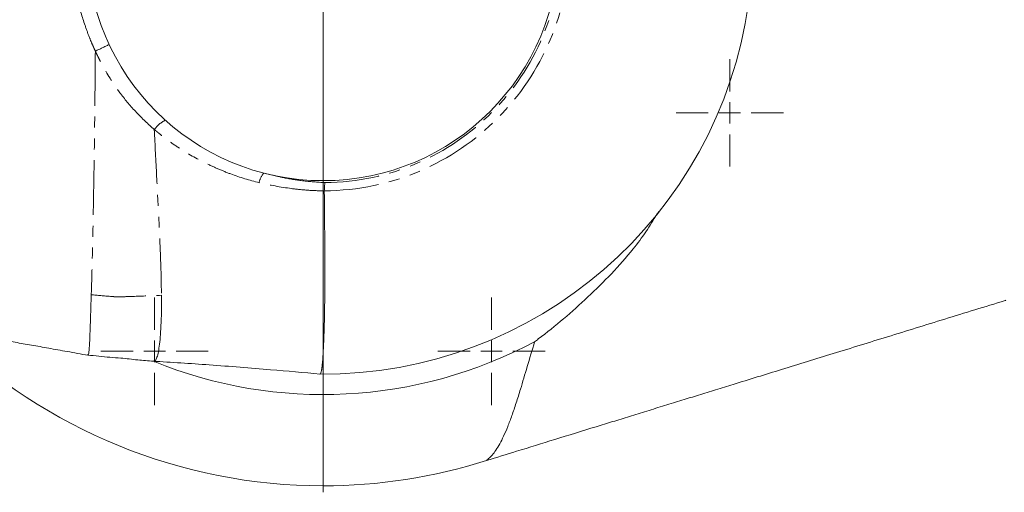
# Model space of a CAD drawing. Units: millimetres. Extents: x 673 to 1674, y 403 to 1496.
# Drawn here: x 1101 to 1331, y 1233 to 1343 of the extents above; entities that cross this region are included whole.
import ezdxf

# ---------------------------------------------------------------- set-up
doc = ezdxf.new("R2010")
doc.units = ezdxf.units.MM
doc.header["$LTSCALE"] = 2
doc.linetypes.add('PHANTOM', pattern=[12.7, 6.35, -1.27, 1.27, -1.27, 1.27, -1.27])

# ---------------------------------------------------------------- blocks, each defined once
blk = doc.blocks.new('SW_CENTERMARKSYMBOL_26')
at = {"color": 0, "linetype": 'Continuous', "lineweight": 0}
blk.add_line((0, -5), (0, -127.5), dxfattribs=at)
blk = doc.blocks.new('SW_CENTERMARKSYMBOL_29')
at = {"color": 0, "linetype": 'Continuous', "lineweight": 0}
for p, q in [((0, 5), (0, 12.5)), ((0, 0), (0, 2.5)), ((-5, 0), (-12.5, 0)), ((0, 0), (-2.5, 0)), ((0, 0), (0, -2.5)), ((0, 0), (2.5, 0)), ((5, 0), (12.5, 0)), ((0, -5), (0, -12.5))]:
    blk.add_line(p, q, dxfattribs=at)
blk = doc.blocks.new('SW_CENTERMARKSYMBOL_30')
at = {"color": 0, "linetype": 'Continuous', "lineweight": 0}
for p, q in [((0, 5), (0, 12.5)), ((0, 0), (0, 2.5)), ((-5, 0), (-12.5, 0)), ((0, 0), (-2.5, 0)), ((0, 0), (0, -2.5)), ((0, 0), (2.5, 0)), ((5, 0), (12.5, 0)), ((0, -5), (0, -12.5))]:
    blk.add_line(p, q, dxfattribs=at)
blk = doc.blocks.new('SW_CENTERMARKSYMBOL_31')
at = {"color": 0, "linetype": 'Continuous', "lineweight": 0}
for p, q in [((0, 5), (0, 12.5)), ((0, 0), (0, 2.5)), ((-5, 0), (-12.5, 0)), ((0, 0), (-2.5, 0)), ((0, 0), (0, -2.5)), ((0, 0), (2.5, 0)), ((5, 0), (12.5, 0)), ((0, -5), (0, -12.5))]:
    blk.add_line(p, q, dxfattribs=at)

msp = doc.modelspace()

# ---------------------------------------------------------------- linework, layer by layer
at = {"color": 8, "linetype": 'PHANTOM', "lineweight": 0}
msp.add_line((1158.32, 1307.44), (1159.92, 1307.07), dxfattribs=at)
at = {"color": 7, "linetype": 'Continuous', "lineweight": 15}
msp.add_circle((1172.11, 1360.69), 55, dxfattribs=at)
at = {"color": 8, "linetype": 'PHANTOM', "lineweight": 0}
for centre, radius, start, end in [((1172.11, 1360.69), 57.36, 270.2927, 89.7041), ((1172.11, 1360.69), 55.45, 270.4584, 89.6198), ((947.14, 1704.54), 406.83, 295.001, 295.503), ((1138.96, 1312.93), 7.72, 117.7687, 142.7621), ((1161.4, 1304.54), 4.23, 136.7162, 170.4654)]:
    msp.add_arc(centre, radius, start, end, dxfattribs=at)
at = {"color": 7, "linetype": 'Continuous', "lineweight": 15}
for radius, start, end in [(100, 269.5895, 352.0753), (126, 225.5601, 270), (104.77, 247.8404, 298.0476), (126, 270, 287.5801)]:
    msp.add_arc((1172.11, 1360.69), radius, start, end, dxfattribs=at)
at = {"color": 8, "linetype": 'PHANTOM', "lineweight": 0}
for points, knots in [([(1119.08, 1335.83), (1119.02, 1335.95), (1118.96, 1336.08), (1118.85, 1336.32), (1118.69, 1336.69), (1118.31, 1337.55), (1118, 1338.29), (1117.4, 1339.78), (1117.03, 1340.78), (1116, 1343.8), (1115.42, 1345.84), (1114.48, 1349.99), (1114.12, 1352.1), (1113.76, 1355.31), (1113.67, 1356.38), (1113.55, 1358.53), (1113.51, 1359.61), (1113.51, 1360.69)], [0, 0, 0, 0, 0.015625, 0.015625, 0.03125, 0.0625, 0.125, 0.125, 0.25, 0.25, 0.5, 0.5, 0.75, 0.75, 0.875, 0.875, 1, 1, 1, 1]), ([(1119.08, 1335.83), (1119.04, 1330.61), (1118.99, 1325.38), (1118.9, 1317.64), (1118.87, 1315.07), (1118.8, 1310.01), (1118.76, 1307.52), (1118.64, 1300.17), (1118.56, 1295.45), (1118.41, 1288.88), (1118.35, 1286.77), (1118.25, 1282.78), (1118.19, 1280.9), (1118.13, 1279.15)], [0, 0, 0, 0, 0.25, 0.25, 0.375, 0.375, 0.5, 0.5, 0.75, 0.75, 0.875, 0.875, 1, 1, 1, 1]), ([(1132.81, 1317.6), (1131.36, 1318.85), (1129.98, 1320.17), (1127.34, 1322.96), (1126.11, 1324.41), (1124.66, 1326.32), (1124.37, 1326.7), (1123.95, 1327.28), (1123.81, 1327.48), (1123.6, 1327.77), (1123.54, 1327.87), (1123.4, 1328.07), (1123.33, 1328.17), (1123.14, 1328.48), (1123.03, 1328.68), (1122.83, 1328.99), (1122.77, 1329.09), (1122.64, 1329.29), (1122.57, 1329.4), (1122.26, 1329.91), (1122.01, 1330.32), (1121.27, 1331.56), (1120.81, 1332.4), (1120.14, 1333.67), (1119.92, 1334.1), (1119.49, 1334.96), (1119.28, 1335.4), (1119.08, 1335.83)], [0, 0, 0, 0, 0.25, 0.25, 0.5, 0.5, 0.5625, 0.5625, 0.59375, 0.59375, 0.609375, 0.609375, 0.625, 0.625, 0.65625, 0.65625, 0.671875, 0.671875, 0.6875, 0.6875, 0.75, 0.75, 0.875, 0.875, 0.9375, 0.9375, 1, 1, 1, 1]), ([(1157.23, 1305.24), (1154.98, 1305.79), (1152.78, 1306.45), (1149.55, 1307.64), (1148.49, 1308.07), (1146.38, 1308.99), (1145.33, 1309.48), (1142.23, 1311.03), (1140.24, 1312.18), (1137.37, 1314.08), (1136.43, 1314.74), (1135.05, 1315.78), (1134.6, 1316.13), (1133.92, 1316.68), (1133.7, 1316.86), (1133.25, 1317.23), (1133.03, 1317.42), (1132.81, 1317.6)], [0, 0, 0, 0, 0.25, 0.25, 0.375, 0.375, 0.5, 0.5, 0.75, 0.75, 0.875, 0.875, 0.9375, 0.9375, 0.96875, 0.96875, 1, 1, 1, 1]), ([(1132.81, 1317.6), (1132.99, 1313.9), (1133.17, 1310.26), (1133.54, 1303.18), (1133.72, 1299.75), (1134.04, 1293.19), (1134.18, 1290.06), (1134.39, 1284.2), (1134.45, 1281.49), (1134.47, 1279.02)], [0, 0, 0, 0, 0.25, 0.25, 0.5, 0.5, 0.75, 0.75, 1, 1, 1, 1]), ([(1160.37, 1306.97), (1161.17, 1306.78), (1163.44, 1306.24), (1167.48, 1305.55), (1170.79, 1305.34), (1172.55, 1305.23)], [0, 0, 0, 0, 0.2009711, 0.5758225, 1, 1, 1, 1]), ([(1172.4, 1303.33), (1171.12, 1303.33), (1169.84, 1303.38), (1167.29, 1303.56), (1166.01, 1303.69), (1162.22, 1304.18), (1159.71, 1304.65), (1157.23, 1305.24)], [0, 0, 0, 0, 0.25, 0.25, 0.5, 0.5, 1, 1, 1, 1]), ([(1118.13, 1279.15), (1119.61, 1279.01), (1121.11, 1278.88), (1122.66, 1278.76), (1122.71, 1278.75), (1122.77, 1278.75), (1122.79, 1278.75), (1122.81, 1278.74), (1122.81, 1278.74), (1122.81, 1278.74), (1122.82, 1278.74), (1122.85, 1278.74), (1122.9, 1278.74), (1123.11, 1278.72), (1123.35, 1278.7), (1123.78, 1278.67), (1123.87, 1278.67), (1124.06, 1278.66), (1124.16, 1278.66), (1124.42, 1278.65), (1124.57, 1278.65), (1124.95, 1278.65), (1125.11, 1278.65), (1125.21, 1278.66), (1125.21, 1278.66), (1125.23, 1278.66), (1125.26, 1278.66), (1125.29, 1278.66), (1125.39, 1278.67), (1125.5, 1278.68), (1125.78, 1278.69), (1125.92, 1278.69), (1126.62, 1278.72), (1129.42, 1278.82), (1132.23, 1278.93), (1134.47, 1279.02)], [0, 0, 0, 0, 0.25, 0.25, 0.257812, 0.257812, 0.265625, 0.265625, 0.267578, 0.267578, 0.269531, 0.269531, 0.273437, 0.273437, 0.28125, 0.28125, 0.283203, 0.283203, 0.285156, 0.285156, 0.289062, 0.289062, 0.296875, 0.296875, 0.300781, 0.300781, 0.304687, 0.3125, 0.3125, 0.34375, 0.34375, 0.375, 0.375, 0.5, 1, 1, 1, 1])]:
    msp.add_open_spline(points, degree=3, knots=knots, dxfattribs=at)
at = {"color": 7, "linetype": 'Continuous', "lineweight": 15}
for points, knots in [([(1172.55, 1305.23), (1172.52, 1305.07), (1172.5, 1304.82), (1172.45, 1304.17), (1172.42, 1303.77), (1172.4, 1303.33)], [0, 0, 0, 0, 0.5, 0.5, 1, 1, 1, 1]), ([(1172.53, 1287.33), (1172.53, 1288.53), (1172.53, 1289.76), (1172.51, 1292.29), (1172.49, 1293.59), (1172.46, 1296.26), (1172.44, 1297.63), (1172.42, 1299.73), (1172.42, 1300.44), (1172.41, 1301.87), (1172.4, 1302.6), (1172.4, 1303.33)], [0, 0, 0, 0, 0.25, 0.25, 0.5, 0.5, 0.75, 0.75, 0.875, 0.875, 1, 1, 1, 1]), ([(1221.37, 1268.22), (1221.65, 1268.43), (1223.97, 1270.15), (1228.18, 1273.52), (1233.83, 1278.6), (1239.29, 1283.98), (1243.9, 1289.1), (1247.35, 1293.82), (1249.18, 1296.73), (1250.1, 1298.29), (1250.21, 1298.5)], [0, 0, 0, 0, 0.02497, 0.202911, 0.380868, 0.561155, 0.741278, 0.86135, 0.982208, 1, 1, 1, 1]), ([(1172.52, 1284.94), (1172.51, 1282.79), (1172.5, 1280.75), (1172.48, 1276.92), (1172.47, 1275.15), (1172.44, 1273.53)], [0, 0, 0, 0, 0.5, 0.5, 1, 1, 1, 1]), ([(1013.1, 1281.04), (1014.14, 1280.9), (1017.19, 1280.49), (1021.93, 1279.84), (1026.95, 1279.16), (1030.97, 1278.61), (1034.03, 1278.19), (1036.25, 1277.88), (1037.99, 1277.64), (1039.61, 1277.41), (1041.41, 1277.16), (1044.06, 1276.79), (1047.61, 1276.28), (1052.12, 1275.64), (1056.75, 1274.97), (1061.38, 1274.3), (1065.82, 1273.64), (1070.18, 1272.98), (1074.53, 1272.31), (1079.11, 1271.59), (1084.24, 1270.78), (1090.19, 1269.81), (1095.67, 1268.89), (1100.45, 1268.07), (1104.26, 1267.41), (1108.3, 1266.7), (1112.65, 1265.91), (1115.74, 1265.36), (1117.36, 1265.06)], [0, 0, 0, 0, 0.030573, 0.089685, 0.139284, 0.177956, 0.207871, 0.229035, 0.243159, 0.25842, 0.275886, 0.295515, 0.335244, 0.379274, 0.427503, 0.47175, 0.514746, 0.556511, 0.597067, 0.638808, 0.686281, 0.74256, 0.80793, 0.841845, 0.877695, 0.915478, 0.955666, 1, 1, 1, 1]), ([(1118.13, 1279.15), (1118.09, 1277.83), (1118.01, 1275.17), (1117.88, 1271.94), (1117.81, 1269.37), (1117.72, 1267.5), (1117.63, 1266.13), (1117.52, 1265.18), (1117.41, 1265.19), (1117.35, 1265.2)], [0, 0, 0, 0, 0.13867, 0.279295, 0.420338, 0.560093, 0.701721, 0.845806, 1, 1, 1, 1]), ([(1134.47, 1279.02), (1134.48, 1277.72), (1134.48, 1275.11), (1134.38, 1271.87), (1134.21, 1269.19), (1133.97, 1267.11), (1133.7, 1265.42), (1133.29, 1264.13), (1132.95, 1263.47), (1132.67, 1263.72), (1132.65, 1263.75)], [0, 0, 0, 0, 0.126822, 0.254937, 0.382035, 0.508664, 0.640812, 0.776115, 0.979723, 1, 1, 1, 1]), ([(1210.16, 1240.57), (1212.5, 1241.29), (1217.79, 1242.92), (1226.3, 1245.55), (1233.75, 1247.84), (1239.56, 1249.63), (1243.49, 1250.84), (1247.55, 1252.1), (1251.68, 1253.37), (1255.73, 1254.62), (1259.57, 1255.8), (1263.56, 1257.03), (1269.99, 1259.02), (1279.11, 1261.83), (1291.1, 1265.53), (1303.76, 1269.43), (1317.11, 1273.55), (1326.31, 1276.38), (1331.06, 1277.85), (1331.13, 1277.87)], [0, 0, 0, 0, 0.053838, 0.122124, 0.196369, 0.225748, 0.255967, 0.28706, 0.319254, 0.352149, 0.385414, 0.419471, 0.454352, 0.5514, 0.654307, 0.763065, 0.877665, 0.998096, 1, 1, 1, 1]), ([(1172.43, 1273.53), (1172.42, 1273.37), (1172.42, 1273.04), (1172.4, 1272.56), (1172.39, 1272.08), (1172.38, 1271.62), (1172.36, 1271.16), (1172.35, 1270.71), (1172.32, 1269.91), (1172.28, 1268.79), (1172.22, 1267.45), (1172.16, 1266.22), (1172.11, 1265.36), (1172.08, 1264.78), (1172.06, 1264.56), (1172.06, 1264.45)], [0, 0, 0, 0, 0.042782, 0.085564, 0.128347, 0.171129, 0.213911, 0.256692, 0.299474, 0.449278, 0.599083, 0.74889, 0.898697, 0.949349, 1, 1, 1, 1]), ([(1210.15, 1240.6), (1210.13, 1240.58), (1210.01, 1240.51), (1210.66, 1240.98), (1211.46, 1241.8), (1212.69, 1243.36), (1213.87, 1245.56), (1215.12, 1248.43), (1216.09, 1251.01), (1217.07, 1253.93), (1218.25, 1257.67), (1219.62, 1262.36), (1220.78, 1266.26), (1221.37, 1268.22)], [0, 0, 0, 0, 0.024365, 0.102963, 0.177806, 0.252679, 0.4057, 0.489489, 0.573281, 0.659108, 0.744938, 0.871642, 1, 1, 1, 1]), ([(1117.35, 1265.07), (1118.19, 1265.01), (1119.89, 1264.88), (1122.47, 1264.57), (1125.47, 1264.4), (1128.89, 1263.96), (1131.39, 1263.78), (1132.61, 1263.7)], [0, 0, 0, 0, 0.16598, 0.334732, 0.502653, 0.757935, 1, 1, 1, 1]), ([(1132.42, 1263.7), (1136.81, 1263.43), (1143.57, 1263.01), (1152.78, 1262.28), (1161.45, 1261.59), (1167.6, 1261.04), (1171.42, 1260.69)], [0, 0, 0, 0, 0.337435, 0.520495, 0.701547, 1, 1, 1, 1]), ([(1171.75, 1261.53), (1171.75, 1261.57), (1171.77, 1261.65), (1171.79, 1261.77), (1171.81, 1261.9), (1171.83, 1262.04), (1171.85, 1262.22), (1171.88, 1262.44), (1171.9, 1262.63), (1171.92, 1262.8), (1171.93, 1262.96), (1171.96, 1263.27), (1172, 1263.67), (1172.03, 1264.05), (1172.05, 1264.31), (1172.05, 1264.41), (1172.06, 1264.45)], [0, 0, 0, 0, 0.060062, 0.120045, 0.179948, 0.239769, 0.29951, 0.39834, 0.496938, 0.498871, 0.576086, 0.653116, 0.791219, 0.928678, 0.964362, 1, 1, 1, 1])]:
    msp.add_open_spline(points, degree=3, knots=knots, dxfattribs=at)
for points in [[(1172.53, 1287.33), (1172.53, 1286.52), (1172.53, 1285.72), (1172.52, 1284.94)], [(1171.73, 1261.53), (1171.69, 1261.31), (1171.65, 1261.13), (1171.6, 1261)], [(1171.6, 1261), (1171.54, 1260.79), (1171.46, 1260.69), (1171.39, 1260.69)]]:
    msp.add_open_spline(points, degree=3, dxfattribs=at)

# ---------------------------------------------------------------- block references
at = {"color": 7, "linetype": 'Continuous', "lineweight": 0}
for name, p in [('SW_CENTERMARKSYMBOL_26', (1172.11, 1360.69)), ('SW_CENTERMARKSYMBOL_29', (1266.8, 1321.46)), ('SW_CENTERMARKSYMBOL_31', (1132.88, 1265.99)), ('SW_CENTERMARKSYMBOL_30', (1211.33, 1265.99))]:
    msp.add_blockref(name, p, dxfattribs=at)

doc.saveas('drawing.dxf')
